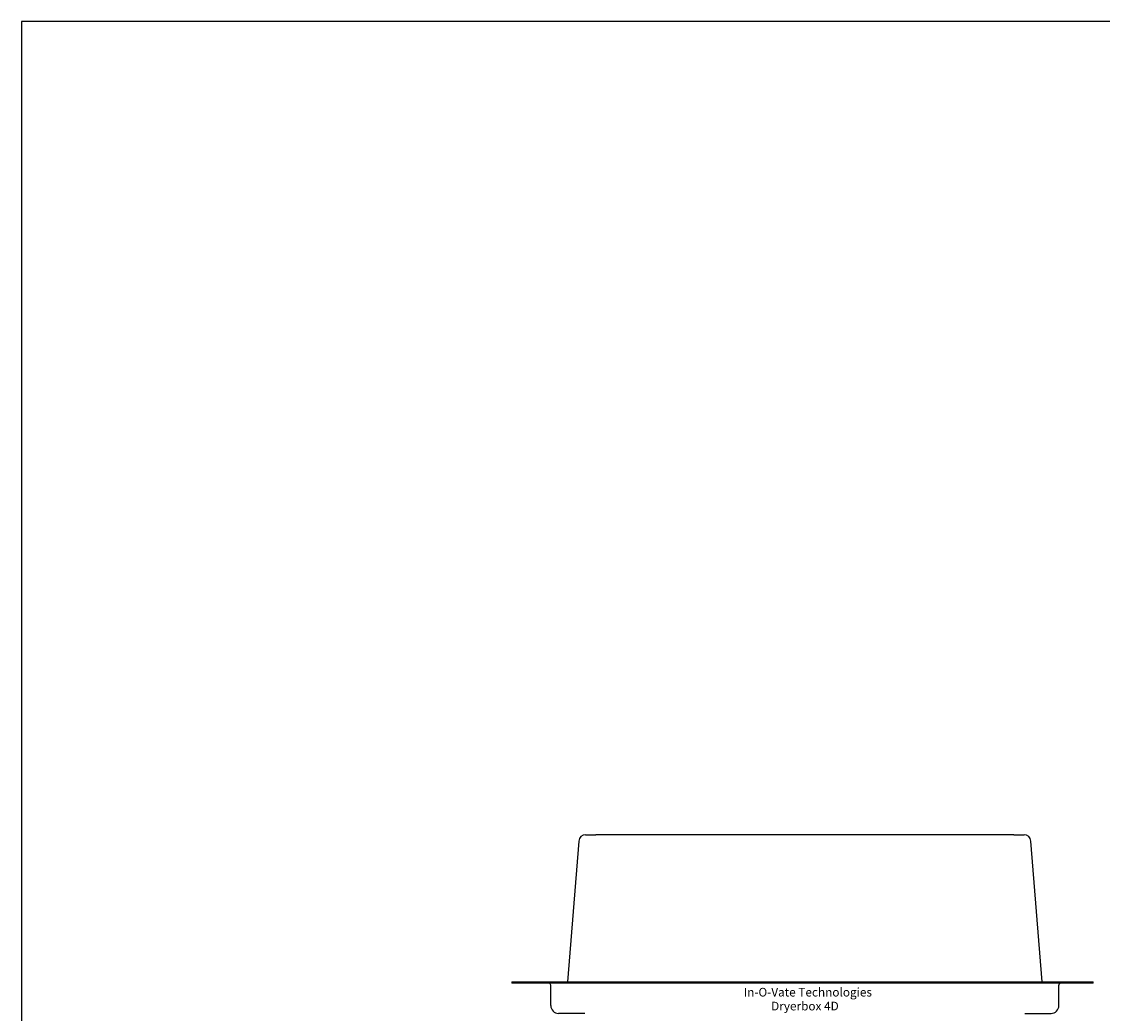
# Model space of a CAD drawing. Extents: x 0 to 85, y 0 to 110.
# Drawn here: x 0 to 31, y 81 to 110 of the extents above; entities that cross this region are included whole.
import ezdxf

# ---------------------------------------------------------------- set-up
doc = ezdxf.new("R2010")
doc.units = 0
for name, color, linetype in [('1', 1, 'CONTINUOUS'), ('67', 7, 'CONTINUOUS'), ('7', 7, 'CONTINUOUS')]:
    doc.layers.add(name, color=color, linetype=linetype)

msp = doc.modelspace()

# ---------------------------------------------------------------- linework, layer by layer
at = {"layer": '1'}
msp.add_lwpolyline([(0, 0), (85, 0), (85, 110), (0, 110)], close=True, dxfattribs=at)
at = {"layer": '7'}
for p, q in [((16.104, 86.317), (15.78, 82.251)), ((16.304, 86.501), (16.495, 86.501)), ((16.495, 86.501), (16.602, 86.501)), ((28.677, 86.501), (16.602, 86.501)), ((28.677, 86.501), (28.956, 86.501)), ((28.956, 86.501), (28.976, 86.501)), ((29.5, 82.251), (29.175, 86.317)), ((14.168, 82.251), (14.168, 82.215)), ((14.168, 82.251), (16.168, 82.251)), ((16.168, 82.215), (14.168, 82.215)), ((16.168, 82.251), (28.973, 82.251)), ((28.973, 82.215), (16.168, 82.215)), ((28.973, 82.251), (30.973, 82.251)), ((30.973, 82.215), (28.973, 82.215)), ((30.973, 82.215), (30.973, 82.251)), ((15.297, 81.564), (15.297, 82.155)), ((29.982, 81.564), (29.982, 82.155)), ((16.276, 81.34), (15.522, 81.34)), ((29.001, 81.34), (29.757, 81.34))]:
    msp.add_line(p, q, dxfattribs=at)
for centre, radius, start, end in [((16.303, 86.301), 0.2, 90, 175.4395), ((28.976, 86.301), 0.2, 4.5605, 90), ((15.237, 82.155), 0.06, 0, 90), ((30.042, 82.155), 0.06, 90, 180), ((15.521, 81.564), 0.224, 180, 270), ((29.758, 81.564), 0.224, 270, 0)]:
    msp.add_arc(centre, radius, start, end, dxfattribs=at)

# ---------------------------------------------------------------- texts
at = {"layer": '67'}
for s, p in [('In-O-Vate Technologies', (20.873, 81.827)), ('Dryerbox 4D', (21.666, 81.426))]:
    msp.add_text(s, height=0.25, dxfattribs=at).set_placement(p)

doc.saveas('drawing.dxf')
